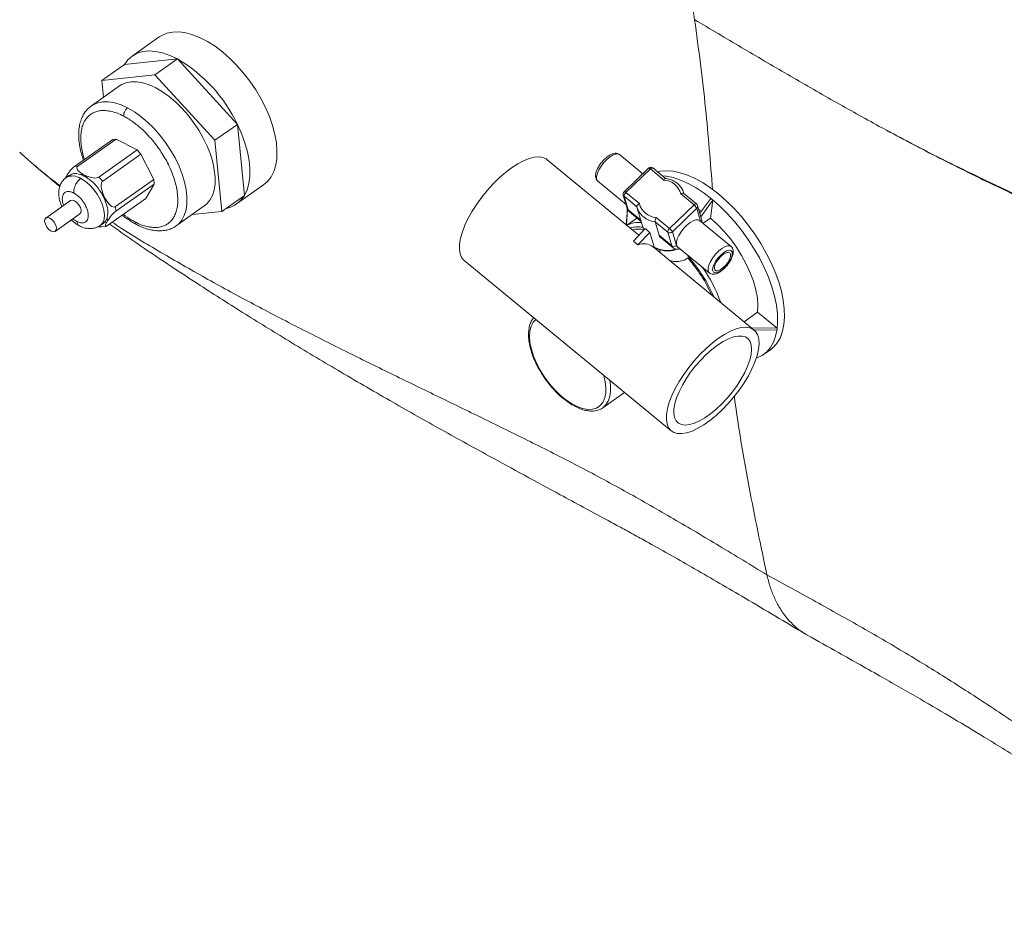
# Paper-space layout 'Isometrica' of a CAD drawing. Units: millimetres. Extents: x -489 to 1663, y -523 to 1233.
# Drawn here: x 40 to 341, y -95 to 182 of the extents above; entities that cross this region are included whole.
import ezdxf

# ---------------------------------------------------------------- set-up
doc = ezdxf.new("R2010")
doc.units = ezdxf.units.MM

psp = doc.layouts.new('Isometrica')

# ---------------------------------------------------------------- linework, layer by layer
at = {"color": 7, "linetype": 'Continuous', "lineweight": 15}
for p, q in [((82.43, 176.6), (74.17, 170.75)), ((88.03, 169.89), (71.8, 168.17)), ((81.14, 165.02), (88.03, 169.89)), ((106.39, 149.85), (88.03, 169.89)), ((64.91, 163.3), (71.8, 168.17)), ((81.14, 165.02), (64.91, 163.3)), ((64.91, 163.3), (65.41, 158.18)), ((99.5, 144.98), (81.14, 165.02)), ((70.29, 161.63), (61.67, 155.54)), ((61.67, 155.54), (61.4, 155.31)), ((99.5, 144.98), (106.39, 149.85)), ((108.53, 128.08), (106.39, 149.85)), ((68.25, 145.25), (56.54, 136.97)), ((57.55, 137.09), (69.26, 145.37)), ((68.25, 145.25), (69.26, 145.37)), ((75.72, 142.01), (69.26, 145.37)), ((101.64, 123.21), (99.5, 144.98)), ((75.72, 142.01), (64.01, 133.73)), ((75.72, 142.01), (76.87, 140.76)), ((65.16, 132.48), (76.87, 140.76)), ((80.75, 132.95), (76.87, 140.76)), ((229.35, 115.94), (201.28, 139.04)), ((230.51, 134.75), (223.41, 140.6)), ((57.55, 137.09), (56.54, 136.97)), ((232.28, 136.46), (224.8, 129.23)), ((232.84, 136.2), (225.36, 128.97)), ((236.94, 132.82), (232.84, 136.2)), ((237.51, 133.3), (233.61, 136.51)), ((54.01, 134.01), (53.73, 133.53)), ((55.01, 134.29), (53.96, 133.56)), ((58.3, 134.52), (59.05, 134.61)), ((59.75, 134.25), (59.05, 134.61)), ((59.75, 134.25), (60.6, 133.33)), ((65.16, 132.48), (64.01, 133.73)), ((80.75, 132.95), (69.04, 124.67)), ((80.75, 132.95), (80.89, 131.59)), ((69.18, 123.31), (80.89, 131.59)), ((78.31, 127.14), (80.89, 131.59)), ((106.16, 125.49), (114.43, 131.34)), ((216.73, 132.49), (225.38, 125.37)), ((65.51, 128.02), (64.65, 128.95)), ((65.93, 127.18), (65.51, 128.02)), ((66.04, 126.17), (65.93, 127.18)), ((78.31, 127.14), (66.6, 118.86)), ((101.64, 123.21), (108.53, 128.08)), ((224.54, 128.23), (225.75, 124.1)), ((228.69, 124.64), (224.8, 127.84)), ((224.8, 127.84), (226.02, 123.71)), ((225.36, 128.97), (229.46, 125.6)), ((246.22, 125.19), (242.12, 128.56)), ((246.99, 125.5), (243.09, 128.71)), ((243.14, 128.66), (243.12, 128.74)), ((243.12, 128.74), (243.16, 128.6)), ((247.99, 122.69), (251.31, 127.21)), ((248.32, 121.59), (252.01, 126.63)), ((251.25, 121.17), (252.01, 126.63)), ((252.01, 126.63), (251.31, 127.21)), ((55.3, 126.54), (47.73, 121.19)), ((69.18, 123.31), (69.04, 124.67)), ((87.65, 118.79), (96.26, 124.88)), ((225.46, 119.14), (225.83, 123.92)), ((225.49, 119.11), (225.87, 123.84)), ((228.73, 124.5), (229.94, 120.38)), ((238.74, 117.96), (246.22, 125.19)), ((247.05, 124.15), (239.58, 116.92)), ((248.53, 120.88), (247.31, 125.01)), ((50.61, 117.1), (58.19, 122.46)), ((66.65, 120.35), (66.54, 121.36)), ((92.52, 122.24), (101.64, 123.21)), ((228.71, 121.19), (225.61, 119.01)), ((226.41, 123.09), (230.02, 120.11)), ((234.64, 121.34), (238.74, 117.96)), ((251.25, 121.17), (248.96, 119.56)), ((64.35, 118.86), (65.4, 119.59)), ((64.8, 118.47), (66.14, 118.63)), ((65.62, 119.78), (65.36, 119.66)), ((65.62, 119.78), (66.37, 119.87)), ((66.37, 119.87), (66.65, 120.35)), ((87.65, 118.79), (87.43, 118.64)), ((231.29, 117.94), (227.63, 114.15)), ((229.94, 120.38), (230.81, 117.45)), ((235.5, 115.9), (234.29, 120.03)), ((238.18, 116.83), (234.29, 120.03)), ((257.55, 112.49), (247.87, 120.46)), ((232.7, 116.79), (229.03, 112.99)), ((234.01, 112.32), (232.7, 116.79)), ((239.39, 112.7), (235.5, 115.9)), ((236.15, 115.07), (239.78, 112.08)), ((239.39, 112.7), (238.18, 116.83)), ((239.58, 116.92), (240.79, 112.8)), ((227.63, 114.15), (229.03, 112.99)), ((264.63, 86.89), (233.66, 112.39)), ((241.19, 112.35), (250.87, 104.39)), ((235.89, 110.56), (235.6, 111.54)), ((175.86, 108.16), (239.21, 56.01)), ((265.69, 92.38), (261.53, 89.45)), ((265.69, 92.38), (271.63, 87.49)), ((263.79, 87.59), (271.63, 87.49)), ((271.54, 86.84), (271.63, 87.49)), ((264.59, 86.93), (271.54, 86.84)), ((267.47, 79.39), (269.59, 80.88)), ((218.32, 63.1), (224.94, 67.76))]:
    psp.add_line(p, q, dxfattribs=at)
at = {"color": 8, "linetype": 'Continuous', "lineweight": 15}
for p, q in [((54.72, 134.09), (54.01, 134.01)), ((229.91, 120.51), (226.02, 123.71)), ((248.23, 120.17), (247.05, 124.15))]:
    psp.add_line(p, q, dxfattribs=at)
at = {"color": 7, "linetype": 'Continuous', "lineweight": 15, "flags": 128}
for points in [[(82.43, 176.6), (83.24, 177.1), (84.83, 177.76), (86.61, 178.11), (88.54, 178.15), (90.59, 177.87), (92.75, 177.28), (94.98, 176.39), (97.26, 175.2), (99.56, 173.74), (101.83, 172.02), (104.07, 170.06), (106.23, 167.9), (108.29, 165.55), (110.22, 163.05), (112, 160.44), (113.6, 157.74), (115, 154.99), (116.18, 152.22), (117.14, 149.48), (117.85, 146.8), (118.31, 144.21), (118.51, 141.75), (118.44, 139.45), (118.12, 137.34), (117.54, 135.44), (116.71, 133.79), (115.64, 132.39), (114.43, 131.34)], [(71.8, 168.17), (72.87, 169.61), (74.17, 170.76), (75.69, 171.6), (77.41, 172.12), (79.29, 172.33), (81.33, 172.2), (83.48, 171.75), (85.73, 170.97), (88.03, 169.89)], [(96.26, 124.88), (96.95, 125.44), (97.96, 126.62), (98.73, 128.07), (99.26, 129.75), (99.54, 131.65), (99.56, 133.72), (99.32, 135.95), (98.83, 138.3), (98.1, 140.72), (97.13, 143.18), (95.94, 145.65), (94.56, 148.07), (92.99, 150.42), (91.28, 152.66), (89.43, 154.75), (87.49, 156.65), (85.48, 158.35), (83.44, 159.81), (81.4, 161), (79.38, 161.92), (77.43, 162.54), (75.57, 162.86), (73.82, 162.87), (72.23, 162.57), (70.82, 161.96), (70.29, 161.63)], [(106.39, 149.85), (107.66, 147.03), (108.68, 144.23), (109.46, 141.49), (109.98, 138.83), (110.23, 136.3), (110.2, 133.93), (109.91, 131.75), (109.35, 129.79), (108.53, 128.08)], [(201.28, 139.04), (200.98, 139.26), (199.95, 139.73), (198.71, 139.9), (197.29, 139.78), (195.72, 139.38), (194.02, 138.69), (192.23, 137.73), (190.36, 136.53)], [(190.36, 136.53), (188.47, 135.09), (186.58, 133.44), (184.72, 131.62), (182.93, 129.66), (181.24, 127.59), (179.69, 125.45), (178.29, 123.27), (177.07, 121.1), (176.06, 118.98), (175.28, 116.94), (174.73, 115.01), (174.43, 113.24), (174.38, 111.66), (174.58, 110.29), (175.03, 109.15), (175.73, 108.28), (175.86, 108.16)], [(269.59, 80.88), (270.58, 81.7), (271.72, 83.05), (272.64, 84.66), (273.31, 86.52), (273.74, 88.62), (273.92, 90.91), (273.85, 93.39), (273.52, 96.03), (272.95, 98.79), (272.13, 101.64), (271.09, 104.56), (269.82, 107.51), (268.34, 110.45), (266.67, 113.37), (264.83, 116.22), (262.83, 118.97), (260.71, 121.6), (258.47, 124.08), (256.15, 126.37), (253.78, 128.45), (251.37, 130.3), (248.96, 131.91), (246.57, 133.24), (244.22, 134.29), (241.95, 135.05), (239.78, 135.51), (237.72, 135.66), (235.81, 135.5), (235.04, 135.33)], [(265.27, 78.28), (265.55, 78.38), (267.11, 79.15), (268.46, 80.21), (269.61, 81.56), (270.52, 83.17), (271.2, 85.03), (271.63, 87.13), (271.81, 89.42), (271.73, 91.9), (271.41, 94.54), (270.84, 97.3), (270.02, 100.15), (268.97, 103.07), (267.7, 106.02), (266.22, 108.96), (264.56, 111.88), (262.71, 114.73), (260.72, 117.48), (258.59, 120.11), (256.36, 122.59), (254.04, 124.88), (251.67, 126.96), (249.26, 128.81), (246.84, 130.42), (244.45, 131.75), (242.11, 132.8), (239.84, 133.56), (237.66, 134.02), (236.49, 134.14)], [(55.3, 126.54), (55.33, 126.56), (55.87, 126.68), (56.54, 126.47)], [(56.54, 126.47), (57.24, 125.97), (57.87, 125.23), (58.33, 124.39), (58.55, 123.57), (58.49, 122.88), (58.19, 122.46)], [(225.78, 123.97), (225.69, 122.49), (225.69, 122.07)], [(229.4, 123.03), (229, 123.77), (228.69, 124.64)], [(248.45, 123.31), (248.38, 123.35), (247.66, 123.82)], [(48.96, 121.12), (49.66, 120.61), (50.29, 119.88), (50.75, 119.03), (50.97, 118.21), (50.91, 117.53), (50.59, 117.09), (50.05, 116.96), (49.38, 117.17), (48.67, 117.68), (48.04, 118.41), (47.59, 119.26), (47.37, 120.08), (47.43, 120.77), (47.75, 121.2), (48.29, 121.33), (48.96, 121.12)], [(247.87, 120.46), (247.48, 120.65), (246.79, 120.65), (245.94, 120.36), (245, 119.8)], [(265.69, 92.38), (265.78, 94.49), (265.59, 96.8), (265.13, 99.25), (264.41, 101.81), (263.43, 104.44), (262.22, 107.09), (260.78, 109.73), (259.16, 112.3), (257.36, 114.77), (255.42, 117.1), (253.37, 119.24), (251.25, 121.17)], [(245, 119.8), (244.03, 119.01), (243.09, 118.04), (242.25, 116.96), (241.56, 115.85), (241.08, 114.77), (240.83, 113.8), (240.84, 113.01), (241.09, 112.45), (241.19, 112.35)], [(255.3, 110.61), (254.4, 109.86), (253.54, 108.94), (252.81, 107.92), (252.27, 106.9), (251.96, 105.96), (251.91, 105.19), (252.13, 104.66), (252.6, 104.41), (253.27, 104.47), (254.09, 104.83), (254.98, 105.46), (255.87, 106.3), (256.67, 107.28), (257.32, 108.32), (257.75, 109.31), (257.93, 110.17), (257.84, 110.83), (257.49, 111.22), (256.92, 111.32), (256.16, 111.11), (255.3, 110.61)], [(255.23, 110.12), (254.41, 109.44), (253.65, 108.58), (253.02, 107.64), (252.6, 106.73), (252.43, 105.94), (252.53, 105.36), (252.89, 105.05), (253.46, 105.04), (254.2, 105.34), (255.01, 105.92), (255.81, 106.7), (256.52, 107.61), (257.05, 108.54), (257.35, 109.41), (257.38, 110.1), (257.15, 110.55), (256.68, 110.71), (256.01, 110.56), (255.23, 110.12)], [(253.72, 84.38), (251.82, 82.94), (249.93, 81.29), (248.07, 79.47), (246.28, 77.51), (244.6, 75.44), (243.04, 73.3), (241.64, 71.12), (240.43, 68.95), (239.42, 66.83), (238.63, 64.79), (238.08, 62.86), (237.78, 61.09), (237.73, 59.51), (237.93, 58.14), (238.39, 57), (239.08, 56.13), (240, 55.52), (241.14, 55.2), (242.47, 55.18), (243.97, 55.44), (245.61, 55.98), (247.36, 56.81), (249.19, 57.89), (251.07, 59.22), (252.97, 60.76), (254.85, 62.5), (256.68, 64.4), (258.42, 66.42), (260.05, 68.53), (261.53, 70.69), (262.84, 72.87), (263.95, 75.02), (264.85, 77.11), (265.52, 79.1), (265.95, 80.95), (266.12, 82.63), (266.05, 84.11), (265.72, 85.37), (265.14, 86.37), (264.33, 87.11), (263.3, 87.58), (262.06, 87.75), (260.65, 87.63), (259.08, 87.23), (257.38, 86.54), (255.58, 85.58), (253.72, 84.38)], [(253.43, 82.28), (251.69, 80.95), (249.96, 79.42), (248.27, 77.72), (246.66, 75.89), (245.17, 73.96), (243.81, 71.98), (242.63, 69.99), (241.65, 68.03), (240.88, 66.14), (240.36, 64.37), (240.07, 62.74), (240.04, 61.31), (240.27, 60.08), (240.74, 59.1), (241.45, 58.39), (242.38, 57.95), (243.52, 57.8), (244.84, 57.94), (246.3, 58.37), (247.89, 59.08), (249.56, 60.05), (251.29, 61.26), (253.02, 62.7), (254.74, 64.31), (256.39, 66.08), (257.95, 67.97), (259.38, 69.93), (260.65, 71.92), (261.73, 73.9), (262.61, 75.83), (263.26, 77.67), (263.66, 79.37), (263.82, 80.9), (263.72, 82.24), (263.37, 83.34), (262.78, 84.19), (261.96, 84.77), (260.92, 85.06), (259.69, 85.07), (258.29, 84.78), (256.76, 84.21), (255.13, 83.37), (253.43, 82.28)]]:
    psp.add_lwpolyline(points, dxfattribs=at)
at = {"color": 8, "linetype": 'Continuous', "lineweight": 15, "flags": 128}
for points in [[(61.67, 155.54), (62.2, 155.88), (63.62, 156.48), (65.21, 156.78), (66.95, 156.77), (68.81, 156.46), (70.77, 155.83), (72.78, 154.92)], [(72.78, 154.92), (74.83, 153.72), (76.87, 152.26), (78.88, 150.57), (80.82, 148.66), (82.66, 146.57), (84.38, 144.33), (85.95, 141.98), (87.33, 139.56), (88.52, 137.1), (89.49, 134.63), (90.22, 132.21), (90.71, 129.87), (90.95, 127.64), (90.92, 125.56), (90.65, 123.66), (90.12, 121.98), (89.34, 120.54), (88.34, 119.35), (87.65, 118.79)], [(220.54, 139.94), (219.57, 139.15), (218.63, 138.18), (217.79, 137.1), (217.1, 135.98), (216.62, 134.9), (216.37, 133.94), (216.37, 133.15), (216.63, 132.59), (216.73, 132.49)], [(223.41, 140.6), (223.02, 140.79), (222.33, 140.79), (221.48, 140.5), (220.54, 139.94)], [(232.84, 136.2), (232.71, 136.3), (232.58, 136.38), (232.47, 136.44), (232.38, 136.47), (232.32, 136.47), (232.28, 136.46)], [(233.61, 136.51), (233.57, 136.53), (233.48, 136.55), (233.37, 136.54), (233.25, 136.49), (233.12, 136.42), (232.98, 136.32), (232.84, 136.2)], [(58.41, 133.31), (59.77, 132.45), (61.11, 131.32), (62.36, 129.97), (63.47, 128.45), (64.39, 126.84), (65.09, 125.19), (65.52, 123.6), (65.68, 122.11), (65.55, 120.81), (65.15, 119.74), (64.48, 118.95), (64.3, 118.82)], [(225.36, 128.97), (225.23, 129.08), (225.1, 129.16), (225, 129.22), (224.91, 129.25), (224.84, 129.25), (224.8, 129.23)], [(226.02, 123.71), (226.35, 123.14), (226.41, 123.09)], [(246.99, 125.5), (246.94, 125.53), (246.86, 125.54), (246.75, 125.53), (246.63, 125.48), (246.49, 125.41), (246.35, 125.31), (246.22, 125.19)], [(239.78, 112.08), (239.73, 112.13), (239.39, 112.7)], [(240.79, 112.8), (241.11, 112.28), (241.54, 112.07)], [(250.89, 104.37), (250.77, 104.49), (250.52, 105.04), (250.51, 105.83), (250.76, 106.8), (251.24, 107.88), (251.93, 109), (252.77, 110.08), (253.71, 111.04), (254.68, 111.83)], [(254.68, 111.83), (255.62, 112.39), (256.47, 112.68), (257.16, 112.68), (257.54, 112.5)], [(197.73, 90.16), (196.93, 89.28), (196.3, 88.05), (195.93, 86.58), (195.82, 84.88), (195.98, 83.01), (196.4, 81), (197.07, 78.89), (197.97, 76.74), (199.1, 74.59), (200.41, 72.5), (201.88, 70.5), (203.49, 68.65), (205.18, 66.99), (206.93, 65.55), (208.69, 64.37), (210.43, 63.47), (212.1, 62.88), (213.66, 62.6), (215.09, 62.65), (216.35, 63.02), (217.4, 63.71), (218.24, 64.69), (218.83, 65.95), (219.16, 67.46), (219.23, 69.18), (219.04, 71.08), (218.63, 72.95)], [(220.39, 71.5), (220.6, 69.98), (220.64, 68.16), (220.42, 66.54), (219.96, 65.13), (219.25, 63.98), (218.32, 63.1), (218.29, 63.08)]]:
    psp.add_lwpolyline(points, dxfattribs=at)
at = {"color": 7, "linetype": 'Continuous', "lineweight": 15}
for centre, radius, start, end in [((64.72, 130.11), 46.11, 25.3469, 59.6346), ((232.98, 135.74), 1, 50.5399, 134.0127), ((55.38, 126.1), 8.92, 54.1415, 70.8717), ((236.62, 127.16), 5.67, 14.3122, 86.7676), ((51.72, 120.79), 15.3, 20.5718, 32.2337), ((101.37, 132.27), 8.29, 280.8581, 329.6522), ((225.5, 128.51), 1, 134.0127, 196.4), ((226.29, 127.81), 1.48, 128.3871, 178.7939), ((234.96, 127), 5.67, 194.3122, 266.7676), ((244.48, 122.93), 2.85, 25.3818, 52.503), ((246.35, 124.73), 1, 16.4, 50.5399), ((63.43, 122.11), 3.2, 313.2497, 346.5023), ((229.29, 109.2), 8.62, 80.3546, 103.0942), ((239.66, 116.8), 1.48, 128.3871, 178.7939), ((237.01, 115.7), 2.85, 25.3818, 52.503), ((238.82, 117.69), 1.08, 233.1343, 314.5625), ((230.76, 108.17), 5.12, 55.4218, 109.6622), ((240.04, 113.56), 1.08, 233.1343, 314.5625), ((212.54, 80.45), 42.64, 23.7953, 41.8039)]:
    psp.add_arc(centre, radius, start, end, dxfattribs=at)
at = {"color": 8, "linetype": 'Continuous', "lineweight": 15}
for centre, radius, start, end in [((55.98, 129.78), 4.28, 55.4496, 118.1404), ((225.3, 128.46), 0.798, 196.6385, 230.9587), ((226.52, 124.33), 0.798, 196.6385, 230.9587), ((246.48, 124.79), 0.86, 311.9825, 15.0028), ((235.02, 126.71), 6.72, 213.2634, 263.7346), ((247.7, 120.66), 0.851, 317.2418, 15.1505), ((229.19, 112.16), 7.69, 83.0493, 117.4094), ((229, 109.92), 8.56, 79.562, 105.8299), ((238.02, 119.24), 8.01, 239.9085, 287.9829), ((212.09, 80.12), 43.59, 22.9278, 42.1704), ((213.62, 80.91), 43.24, 19.4771, 35.7145)]:
    psp.add_arc(centre, radius, start, end, dxfattribs=at)
at = {"color": 7, "linetype": 'Continuous', "lineweight": 15}
for centre, major_axis, ratio, start_param, end_param in [((55.39, 134.98), (1.74, 2.18), 0.207432, 0.62029, 2.191087), ((60.43, 135.59), (3.15, -1.16), 0.431562, 2.852614, 4.42341), ((61.13, 135.22), (3.15, -1.16), 0.431562, 4.42341, 5.994207), ((66.89, 129), (-1.61, 3.55), 0.426541, 0.081567, 1.652363), ((67.31, 128.15), (-1.61, 3.55), 0.426541, 1.652363, 3.22316), ((68.03, 121.32), (1.74, 2.18), 0.207432, 0.62029, 2.191087), ((62.71, 120.24), (3.15, -1.16), 0.431562, 5.167156, 5.581328), ((67.75, 120.84), (1.74, 2.18), 0.207432, 2.191087, 3.761883), ((237.09, 122.65), (6.76, 3.29), 0.893091, 3.396447, 3.663911), ((240.11, 112.4), (0.59, 12.88), 0.351032, 4.451434, 4.492012)]:
    psp.add_ellipse(centre, major_axis=major_axis, ratio=ratio, start_param=start_param, end_param=end_param, dxfattribs=at)
at = {"color": 8, "linetype": 'Continuous', "lineweight": 15}
for points, knots in [([(226.71, 272.85), (226.85, 272.4), (229.09, 265.37), (232.86, 251.04), (237.95, 229.83), (242.58, 206.79), (245.07, 190.55), (246.4, 181.89)], [0, 0, 0, 0, 0.015994, 0.249139, 0.487961, 0.726783, 1, 1, 1, 1]), ([(59.58, 139.12), (59.52, 139.3), (58.94, 140.94), (58.53, 143.24), (58.38, 145.84), (58.52, 147.63), (58.87, 149.22), (59.41, 150.59), (60.13, 151.73), (60.99, 152.62), (61.97, 153.3), (63.11, 153.8), (64.45, 154.09), (65.95, 154.12), (67.66, 153.88), (69.53, 153.34), (70.92, 152.68), (71.57, 152.36)], [0, 0, 0, 0, 0.016399, 0.150621, 0.217856, 0.285105, 0.350324, 0.415558, 0.477087, 0.538631, 0.595344, 0.65207, 0.720496, 0.785371, 0.846579, 0.928018, 1, 1, 1, 1]), ([(52.16, 131.05), (51.4, 131.62), (47.9, 134.2), (43.77, 137.65), (40.55, 140.58), (39.73, 141.33)], [0, 0, 0, 0, 0.1729171, 0.7886681, 1, 1, 1, 1]), ([(53.17, 125.04), (53.12, 125.17), (52.91, 125.7), (52.76, 126.58), (52.75, 127.59), (53, 128.38), (53.42, 128.93), (54.11, 129.31), (55.08, 129.37), (55.92, 129), (56.29, 128.84)], [0, 0, 0, 0, 0.043276, 0.17412, 0.304963, 0.4319, 0.551679, 0.662111, 0.850816, 1, 1, 1, 1]), ([(57.21, 120.16), (56.82, 120.36), (56.42, 120.57), (56.06, 120.94), (56.05, 120.95)], [0, 0, 0, 0, 0.970832, 1, 1, 1, 1]), ([(74.99, 120.02), (74.56, 120.26), (73.65, 120.76), (72.47, 121.53), (71.74, 122.09), (71.47, 122.3)], [0, 0, 0, 0, 0.373088, 0.770924, 1, 1, 1, 1]), ([(58.01, 118.79), (57.98, 118.79), (57.71, 118.83), (57.4, 119.31), (57.27, 119.89), (57.21, 120.16)], [0, 0, 0, 0, 0.048136, 0.542606, 1, 1, 1, 1]), ([(268.52, 11.98), (263.66, 14.93), (254.15, 20.7), (239.93, 29.16), (225.78, 37.26), (211.38, 45.01), (196.86, 52.35), (182.46, 59.44), (168.2, 66.36), (154.17, 73.17), (139.96, 80.15), (125.64, 87.34), (111.28, 94.8), (97.29, 102.38), (83.74, 110.17), (74, 115.95), (68.92, 119.33), (68.07, 119.89)], [0, 0, 0, 0, 0.070764, 0.138362, 0.205972, 0.273642, 0.341342, 0.40913, 0.476945, 0.54482, 0.612749, 0.68703, 0.761353, 0.835802, 0.910294, 0.984969, 1, 1, 1, 1]), ([(74.99, 120.02), (75.03, 119.8), (75.11, 119.44), (75.36, 119.31), (75.46, 119.27)], [0, 0, 0, 0, 0.594915, 1, 1, 1, 1]), ([(431.33, -89.99), (430.58, -89.53), (424.13, -85.64), (412.32, -78.15), (396.49, -67.96), (381.54, -58.09), (367.38, -48.64), (353.41, -39.27), (339.57, -30.05), (325.82, -21.07), (311.94, -12.47), (297.78, -4.24), (283.29, 3.88), (273.51, 9.24), (268.52, 11.98)], [0, 0, 0, 0, 0.012913, 0.110637, 0.208418, 0.295678, 0.383007, 0.470372, 0.557883, 0.645427, 0.733106, 0.820825, 0.908584, 1, 1, 1, 1])]:
    psp.add_open_spline(points, degree=3, knots=knots, dxfattribs=at)
at = {"color": 7, "linetype": 'Continuous', "lineweight": 15}
for points, knots in [([(246.4, 181.89), (247.6, 172.9), (249.86, 155.85), (251.24, 138.17), (251.89, 129.8)], [0, 0, 0, 0, 0.526946, 1, 1, 1, 1]), ([(302.94, 149.25), (298.3, 151.81), (289.03, 156.92), (274.91, 165.07), (260.69, 173.41), (251.18, 179.05), (246.42, 181.88)], [0, 0, 0, 0, 0.249898, 0.499783, 0.749815, 1, 1, 1, 1]), ([(61.4, 155.31), (61.11, 155.07), (60.43, 154.53), (59.56, 153.41), (58.8, 152.03), (58.24, 150.46), (57.9, 148.74), (57.77, 146.9), (57.85, 144.96), (58.13, 142.95), (58.58, 140.92), (59.02, 139.55), (59.24, 138.88)], [0, 0, 0, 0, 0.074033, 0.173608, 0.275009, 0.378394, 0.48313, 0.588323, 0.693266, 0.797378, 0.900387, 1, 1, 1, 1]), ([(72.78, 154.92), (72.59, 154.75), (72.19, 154.41), (71.77, 153.65), (71.56, 152.93), (71.57, 152.55), (71.57, 152.36)], [0, 0, 0, 0, 0.270261, 0.562429, 0.789736, 1, 1, 1, 1]), ([(71.57, 152.36), (72.01, 152.12), (72.92, 151.63), (74.32, 150.69), (75.84, 149.54), (77.45, 148.13), (79.14, 146.45), (80.69, 144.65), (82.09, 142.83), (83.33, 141), (84.49, 139.06), (85.55, 136.99), (86.46, 134.86), (87.46, 131.96), (88.05, 129.14), (88.18, 126.54), (88.05, 124.75), (87.7, 123.16), (87.15, 121.79), (86.43, 120.65), (85.58, 119.76), (84.6, 119.08), (83.45, 118.58), (82.11, 118.29), (80.61, 118.26), (78.9, 118.5), (77.03, 119.04), (75.64, 119.7), (74.99, 120.02)], [0, 0, 0, 0, 0.028257, 0.058388, 0.090367, 0.126393, 0.164588, 0.20488, 0.238268, 0.271665, 0.30789, 0.344122, 0.382519, 0.420924, 0.499944, 0.539528, 0.579119, 0.617516, 0.655921, 0.692145, 0.728378, 0.761766, 0.795163, 0.835447, 0.873641, 0.909676, 0.957622, 1, 1, 1, 1]), ([(450.72, 81.2), (450.6, 81.26), (444.87, 84.11), (433.6, 89.47), (411.4, 99.37), (386.82, 109.75), (359.73, 121.49), (338.95, 130.99), (322.88, 138.84), (311.99, 144.39), (305.81, 147.71), (302.94, 149.25)], [0, 0, 0, 0, 0.002471, 0.115207, 0.228039, 0.453899, 0.617246, 0.780646, 0.876371, 0.942481, 1, 1, 1, 1]), ([(302.94, 149.25), (305.81, 147.69), (314.55, 142.97), (329.05, 135.6), (346.43, 127.23), (366.67, 117.96), (389.75, 107.9), (412.79, 98.09), (432.95, 89.35), (444.64, 84.05), (450.57, 81.27), (450.72, 81.2)], [0, 0, 0, 0, 0.057517, 0.174688, 0.292038, 0.409392, 0.585673, 0.761962, 0.879509, 0.997079, 1, 1, 1, 1]), ([(39.74, 141.29), (40.32, 140.75), (41.1, 140.03), (41.92, 139.34), (42.11, 139.17)], [0, 0, 0, 0, 0.758704, 1, 1, 1, 1]), ([(42.39, 138.94), (44.47, 137.13), (47.62, 134.4), (50.96, 131.72), (52.09, 130.81)], [0, 0, 0, 0, 0.661505, 1, 1, 1, 1]), ([(219.87, 140.11), (219.71, 139.99), (219.24, 139.64), (218.48, 138.92), (217.65, 137.94), (216.95, 136.9), (216.41, 135.84), (216.09, 134.83), (216.01, 133.94), (216.18, 133.2), (216.46, 132.68), (216.72, 132.53), (216.77, 132.5)], [0, 0, 0, 0, 0.063417, 0.184328, 0.303992, 0.423678, 0.544563, 0.668722, 0.785964, 0.884722, 0.97619, 1, 1, 1, 1]), ([(223.4, 140.56), (223.29, 140.65), (223, 140.91), (222.38, 141.03), (221.64, 140.98), (220.8, 140.7), (220.2, 140.32), (219.87, 140.11)], [0, 0, 0, 0, 0.1128104, 0.3071967, 0.5055381, 0.7342058, 1, 1, 1, 1]), ([(53.98, 133.57), (53.65, 133.3), (53.01, 132.78), (52.16, 131.47), (51.65, 129.79), (51.67, 127.93), (51.95, 126.5), (52.3, 125.44), (52.54, 124.9), (52.64, 124.66)], [0, 0, 0, 0, 0.137445, 0.268341, 0.497667, 0.678354, 0.832972, 0.9269, 1, 1, 1, 1]), ([(55.05, 134.23), (55.44, 134.48), (56.35, 135.05), (57.59, 134.71), (58.3, 134.52)], [0, 0, 0, 0, 0.4306489, 1, 1, 1, 1]), ([(56.29, 128.84), (56.29, 129.26), (56.29, 130.14), (56.85, 131.53), (57.6, 132.64), (58.15, 133.09), (58.41, 133.31)], [0, 0, 0, 0, 0.270261, 0.562429, 0.789736, 1, 1, 1, 1]), ([(60.6, 133.33), (61.35, 132.77), (62.9, 131.61), (64.06, 129.86), (64.65, 128.95)], [0, 0, 0, 0, 0.48208, 1, 1, 1, 1]), ([(237.45, 133.31), (237.43, 133.32), (237.37, 133.33), (237.24, 133.23), (237.08, 133.05), (236.98, 132.9), (236.94, 132.82), (236.94, 132.82)], [0, 0, 0, 0, 0.173036, 0.462106, 0.761876, 0.992655, 1, 1, 1, 1]), ([(242.42, 130.27), (242.15, 130.64), (241.6, 131.39), (240.48, 132.28), (239.18, 132.93), (238.13, 133.23), (237.54, 133.31), (237.45, 133.32)], [0, 0, 0, 0, 0.237344, 0.475714, 0.715165, 0.955862, 1, 1, 1, 1]), ([(243.15, 128.6), (243.11, 128.74), (242.95, 129.33), (242.72, 129.91), (242.42, 130.27), (242.42, 130.27)], [0, 0, 0, 0, 0.244771, 0.998328, 1, 1, 1, 1]), ([(56.29, 128.84), (56.67, 128.61), (57.52, 128.09), (58.61, 126.97), (59.47, 125.79), (60.07, 124.71), (60.51, 123.55), (60.75, 122.42), (60.74, 121.42), (60.5, 120.62), (60.07, 120.07), (59.38, 119.69), (58.42, 119.64), (57.58, 120), (57.21, 120.16)], [0, 0, 0, 0, 0.090318, 0.204563, 0.27142, 0.343936, 0.420786, 0.5, 0.579214, 0.656064, 0.72858, 0.795437, 0.909682, 1, 1, 1, 1]), ([(243.08, 128.7), (243.08, 128.71), (243.04, 128.76), (242.9, 128.79), (242.65, 128.77), (242.38, 128.69), (242.2, 128.61), (242.12, 128.56), (242.12, 128.56)], [0, 0, 0, 0, 0.041395, 0.286762, 0.536079, 0.794623, 0.993665, 1, 1, 1, 1]), ([(66.04, 126.17), (66.33, 125.32), (66.93, 123.55), (66.68, 122.11), (66.54, 121.36)], [0, 0, 0, 0, 0.48208, 1, 1, 1, 1]), ([(225.75, 124.1), (225.82, 123.92), (225.95, 123.54), (226.24, 123.26), (226.4, 123.11)], [0, 0, 0, 0, 0.470791, 1, 1, 1, 1]), ([(229.46, 125.6), (229.46, 125.59), (229.38, 125.55), (229.21, 125.44), (228.97, 125.24), (228.78, 125.02), (228.68, 124.8), (228.69, 124.69), (228.69, 124.64)], [0, 0, 0, 0, 0.005261, 0.170563, 0.385281, 0.592336, 0.79611, 1, 1, 1, 1]), ([(71.14, 122.07), (71.34, 121.9), (72.05, 121.32), (73.31, 120.46), (74.55, 119.68), (75.27, 119.33), (75.45, 119.24)], [0, 0, 0, 0, 0.143796, 0.505807, 0.874154, 1, 1, 1, 1]), ([(234.64, 121.34), (234.64, 121.34), (234.6, 121.26), (234.5, 121.08), (234.38, 120.79), (234.3, 120.48), (234.26, 120.21), (234.28, 120.09), (234.29, 120.03)], [0, 0, 0, 0, 0.005261, 0.170563, 0.385281, 0.592336, 0.79611, 1, 1, 1, 1]), ([(248.59, 119.86), (248.61, 120.02), (248.66, 120.37), (248.57, 120.7), (248.53, 120.88)], [0, 0, 0, 0, 0.424227, 1, 1, 1, 1]), ([(55.55, 120.59), (55.89, 120.27), (56.67, 119.53), (57.52, 119.04), (58, 118.76)], [0, 0, 0, 0, 0.434053, 1, 1, 1, 1]), ([(58, 118.76), (58.46, 118.56), (59.46, 118.12), (61.12, 117.89), (62.86, 118.04), (63.83, 118.56), (64.34, 118.84)], [0, 0, 0, 0, 0.199782, 0.4321964, 0.6993218, 1, 1, 1, 1]), ([(67.26, 119.32), (69.64, 117.63), (75.1, 113.74), (84.09, 107.69), (95.19, 100.39), (107.98, 92.24), (122.31, 83.4), (137.35, 74.41), (152.61, 65.53), (168.06, 56.8), (185.48, 47.19), (202.66, 37.88), (216.07, 30.63), (223.76, 26.47), (228.04, 24.14), (235.64, 19.94), (246.89, 13.56), (262.87, 4.23), (274.2, -2.52), (280.39, -6.21)], [0, 0, 0, 0, 0.035451, 0.081457, 0.132454, 0.198894, 0.266437, 0.336737, 0.410264, 0.478622, 0.548185, 0.647432, 0.711367, 0.731138, 0.751741, 0.771477, 0.837797, 0.911398, 1, 1, 1, 1]), ([(75.45, 119.24), (75.81, 119.05), (76.71, 118.58), (78.15, 118.02), (79.77, 117.55), (81.36, 117.29), (82.91, 117.23), (84.4, 117.39), (85.81, 117.78), (86.89, 118.28), (87.47, 118.67), (87.65, 118.79)], [0, 0, 0, 0, 0.080488, 0.203073, 0.326442, 0.450161, 0.573846, 0.697186, 0.820245, 0.943802, 1, 1, 1, 1]), ([(236.15, 115.08), (236.13, 115.09), (235.82, 115.27), (235.62, 115.59), (235.52, 115.85), (235.5, 115.9)], [0, 0, 0, 0, 0.04368, 0.783414, 1, 1, 1, 1]), ([(234.1, 112.22), (234.07, 112.23), (234.03, 112.25), (234.02, 112.3), (234.01, 112.32)], [0, 0, 0, 0, 0.6745, 1, 1, 1, 1]), ([(234.1, 112.21), (234.26, 112.12), (234.82, 111.77), (235.93, 111.37), (237.42, 111.1), (238.95, 111.15), (240.13, 111.34), (240.74, 111.6), (240.87, 111.66)], [0, 0, 0, 0, 0.080909, 0.29385, 0.50762, 0.722249, 0.937505, 1, 1, 1, 1]), ([(239.79, 112.09), (239.81, 112.07), (239.99, 111.85), (240.54, 111.67), (241.24, 111.58), (241.72, 111.69), (241.94, 111.74)], [0, 0, 0, 0, 0.03504, 0.377653, 0.71231, 1, 1, 1, 1]), ([(250.93, 104.39), (251.08, 104.27), (251.42, 104.02), (252.1, 103.95), (252.86, 104.06), (253.71, 104.41), (254.63, 105.01), (255.57, 105.82), (256.42, 106.77), (257.16, 107.8), (257.74, 108.86), (258.13, 109.91), (258.27, 110.85), (258.15, 111.65), (257.88, 112.22), (257.6, 112.42), (257.51, 112.48)], [0, 0, 0, 0, 0.048869, 0.111396, 0.177855, 0.255364, 0.340158, 0.423263, 0.504983, 0.58644, 0.668496, 0.752327, 0.840036, 0.909377, 0.972182, 1, 1, 1, 1]), ([(244.33, 108.88), (243.74, 108.56), (242.56, 107.94), (240.58, 107.73), (239.33, 108.02), (238.82, 108.14)], [0, 0, 0, 0, 0.372029, 0.743438, 1, 1, 1, 1]), ([(244.39, 109.38), (244.41, 109.47), (244.42, 109.55), (244.47, 109.66), (244.47, 109.66)], [0, 0, 0, 0, 0.965489, 1, 1, 1, 1]), ([(197.11, 90.67), (197.07, 90.62), (196.93, 90.45), (196.49, 89.95), (196.05, 88.92), (195.65, 87.5), (195.49, 85.87), (195.57, 84.08), (195.88, 82.17), (196.41, 80.18), (197.16, 78.13), (198.1, 76.08), (199.22, 74.05), (200.5, 72.08), (201.91, 70.21), (203.43, 68.46), (205.04, 66.87), (206.71, 65.46), (208.4, 64.26), (210.11, 63.3), (211.79, 62.6), (213.42, 62.17), (214.98, 62.03), (216.42, 62.21), (217.53, 62.57), (218.08, 62.97), (218.26, 63.11)], [0, 0, 0, 0, 0.005972, 0.022063, 0.064908, 0.108851, 0.153925, 0.19969, 0.245678, 0.291593, 0.337386, 0.383066, 0.428664, 0.474215, 0.519756, 0.565315, 0.610924, 0.65662, 0.702446, 0.748442, 0.794634, 0.84099, 0.887235, 0.932828, 0.977174, 1, 1, 1, 1]), ([(258.54, 66.64), (258.56, 66.48), (259.84, 56.99), (262.94, 38.57), (266.66, 20.85), (268.52, 11.98)], [0, 0, 0, 0, 0.008501, 0.503939, 1, 1, 1, 1]), ([(268.52, 11.98), (268.82, 10.76), (269.44, 8.29), (270.76, 4.94), (272.37, 1.84), (274.26, -0.9), (276.43, -3.27), (278.62, -5.15), (280.21, -6.06), (280.91, -6.46)], [0, 0, 0, 0, 0.145638, 0.293354, 0.442125, 0.593065, 0.73872, 0.885386, 1, 1, 1, 1]), ([(280.89, -6.5), (284.08, -8.28), (291.78, -12.59), (303.32, -19.09), (315.08, -25.82), (325.52, -31.94), (333.81, -36.92), (340.73, -41.18), (350.29, -47.07), (362.85, -54.82), (378.01, -64.09), (392.4, -72.75), (406.72, -81.15), (419.95, -88.75), (428.34, -93.39), (431.82, -95.32)], [0, 0, 0, 0, 0.062047, 0.149273, 0.226241, 0.295839, 0.359921, 0.398238, 0.438543, 0.554464, 0.653937, 0.743679, 0.840549, 0.9339, 1, 1, 1, 1])]:
    psp.add_open_spline(points, degree=3, knots=knots, dxfattribs=at)

doc.saveas('drawing.dxf')
